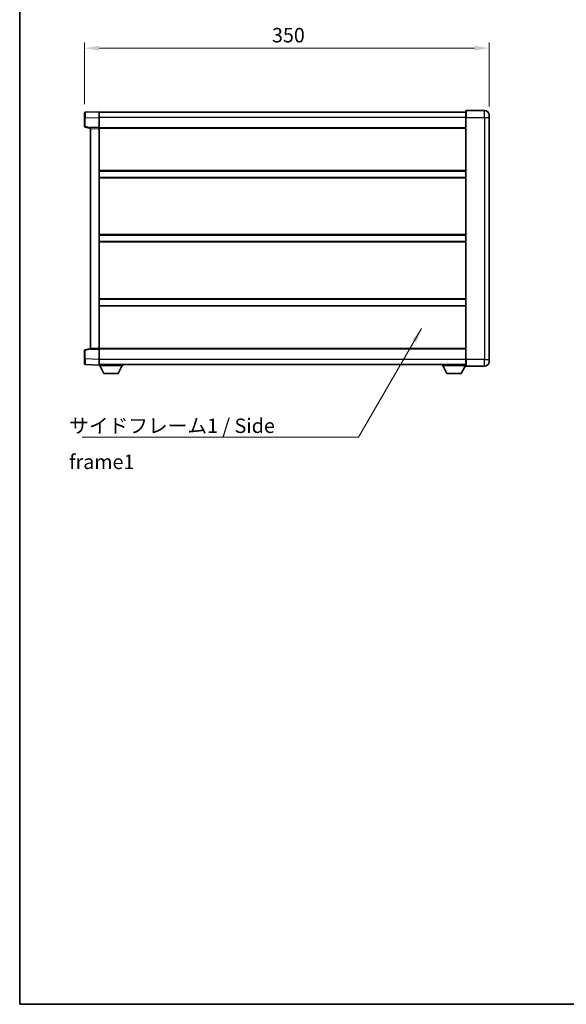
# Model space of a CAD drawing. Units: millimetres. Extents: x 0 to 11409, y 0 to 1405.
# Drawn here: x 1574 to 2047, y 0 to 853 of the extents above; entities that cross this region are included whole.
import ezdxf

# ---------------------------------------------------------------- set-up
doc = ezdxf.new("R2010")
doc.units = ezdxf.units.MM
doc.header["$LTSCALE"] = 4
doc.layers.get('Defpoints').update_dxf_attribs({"lineweight": 25})
for name, color, linetype, lineweight in [('Border (ISO)', 7, 'Continuous', 35), ('Dimension (ISO)', 7, 'Continuous', 18), ('Symbol (ISO)', 7, 'Continuous', 18), ('Visible (ISO)', 7, 'Continuous', 35), ('Visible Narrow (ISO)', 7, 'Continuous', 25)]:
    doc.layers.add(name, color=color, linetype=linetype, lineweight=lineweight)
doc.styles.add('Note Text (TK)', font='txt')
doc.dimstyles.new('Default - Method 1b (TK)', dxfattribs={"dimscale": 4, "dimtxt": 2.5, "dimasz": 2.5, "dimexe": 1, "dimexo": 1.5, "dimgap": 1, "dimtad": 1, "dimtoh": 1, "dimrnd": 1e-08, "dimdsep": 46, "dimtxsty": 'Note Text (TK)', "dimcen": 0.09, "dimdle": 5, "dimclrd": 100, "dimclre": 100, "dimclrt": 7, "dimadec": 1, "dimazin": 1, "dimtfac": 1, "dimtmove": 0, "dimatfit": 3, "dimfxl": 1, "dimtolj": 1, "dimlwd": -1, "dimlwe": -1, "dimarcsym": 0})
doc.dimstyles.new('Default - Method 1b (TK)$7', dxfattribs={"dimscale": 4, "dimtxt": 2.5, "dimasz": 2.5, "dimexe": 1, "dimexo": 1.5, "dimgap": 1, "dimtad": 1, "dimtoh": 1, "dimrnd": 1e-08, "dimdsep": 46, "dimtxsty": 'Note Text (TK)', "dimcen": 0.09, "dimdle": 5, "dimclrd": 100, "dimclre": 100, "dimclrt": 7, "dimadec": 1, "dimazin": 1, "dimtfac": 1, "dimtmove": 0, "dimatfit": 3, "dimfxl": 1, "dimtolj": 1, "dimlwd": -1, "dimlwe": -1, "dimarcsym": 0})

# ---------------------------------------------------------------- blocks, each defined once
blk = doc.blocks.new('図面枠 tk図枠')
at = {"layer": 'Border (ISO)'}
for p, q in [((14.5, 289), (14.5, 8)), ((14.5, 8), (405.5, 8))]:
    blk.add_line(p, q, dxfattribs=at)
blk = doc.blocks.new('*D65')
at = {"layer": 'Defpoints', "color": 0}
for p in [(1980.22, 828), (1630.22, 772.08), (1980.22, 770)]:
    blk.add_point(p, dxfattribs=at)
at = {"layer": 'Dimension (ISO)', "color": 100}
for p, q in [((1630.22, 779.58), (1630.22, 833)), ((1642.72, 828), (1967.72, 828)), ((1980.22, 777.5), (1980.22, 833))]:
    blk.add_line(p, q, dxfattribs=at)
for points in [[(1642.72, 830.08), (1642.72, 825.92), (1630.22, 828)], [(1967.72, 830.08), (1967.72, 825.92), (1980.22, 828)]]:
    blk.add_solid(points, dxfattribs=at)
at = {"layer": 'Dimension (ISO)', "color": 7, "insert": (1792.36, 839.25), "char_height": 12.5, "attachment_point": 4, "style": 'Note Text (TK)'}
blk.add_mtext('\\A1;350', dxfattribs=at)

msp = doc.modelspace()

# ---------------------------------------------------------------- linework, layer by layer
at = {"layer": 'Visible (ISO)'}
for p, q in [((1630.2174, 767.5851), (1630.2174, 772.0823)), ((1630.2174, 767.5851), (1630.2174, 760.1707)), ((1642.7174, 773.0017), (1630.6999, 772.582)), ((1642.7174, 773.0017), (1642.7174, 768.0047)), ((1960.2174, 772.5017), (1642.7174, 772.5017)), ((1642.7174, 768.0047), (1642.7174, 759.5017)), ((1960.2174, 768.0017), (1960.2174, 773.7517)), ((1960.2174, 768.0017), (1960.2174, 558.5017)), ((1976.2174, 774.0017), (1960.4674, 774.0017)), ((1980.2174, 770.0017), (1980.2174, 768.0017)), ((1980.2174, 558.5017), (1980.2174, 768.0017)), ((1630.5933, 759.6863), (1635.2174, 758.5017)), ((1642.7174, 759.5017), (1635.2174, 759.2398)), ((1635.2174, 758.2404), (1635.2174, 759.2398)), ((1642.7174, 759.5017), (1642.7174, 758.5023)), ((1960.2174, 759.0017), (1642.7174, 759.0017)), ((1635.2174, 758.2404), (1635.2174, 568.263)), ((1642.7174, 758.5023), (1642.7174, 568.0011)), ((1960.2174, 721.5017), (1642.7174, 721.5017)), ((1960.2174, 716.0017), (1642.7174, 716.0017)), ((1960.2174, 666.0017), (1642.7174, 666.0017)), ((1960.2174, 660.5017), (1642.7174, 660.5017)), ((1960.2174, 610.5017), (1642.7174, 610.5017)), ((1960.2174, 605.0017), (1642.7174, 605.0017)), ((1630.2174, 566.3326), (1630.2174, 558.9183)), ((1635.2174, 568.0017), (1630.5933, 566.817)), ((1635.2174, 567.2636), (1635.2174, 568.263)), ((1635.2174, 567.2636), (1642.7174, 567.0017)), ((1642.7174, 568.0011), (1642.7174, 567.0017)), ((1960.2174, 567.5017), (1642.7174, 567.5017)), ((1642.7174, 567.0017), (1642.7174, 558.4986)), ((1630.2174, 554.421), (1630.2174, 558.9183)), ((1642.7174, 558.4986), (1642.7174, 553.5017)), ((1960.2174, 552.7517), (1960.2174, 558.5017)), ((1980.2174, 558.5017), (1980.2174, 556.5017)), ((1630.6999, 553.9213), (1642.7174, 553.5017)), ((1960.2174, 554.0017), (1642.7174, 554.0017)), ((1642.7174, 553.5017), (1642.7174, 553.3017)), ((1642.7174, 553.3017), (1663.3174, 553.3017)), ((1646.7674, 546.4017), (1643.2174, 553.3017)), ((1646.7674, 546.4017), (1659.2674, 546.4017)), ((1659.2674, 546.4017), (1662.8174, 553.3017)), ((1663.3174, 554.0017), (1663.3174, 553.3017)), ((1939.6174, 554.0017), (1939.6174, 553.3017)), ((1939.6174, 553.3017), (1960.2174, 553.3017)), ((1943.6674, 546.4017), (1940.1174, 553.3017)), ((1943.6674, 546.4017), (1956.1674, 546.4017)), ((1956.1674, 546.4017), (1959.7174, 553.3017)), ((1960.4674, 552.5017), (1976.2174, 552.5017))]:
    msp.add_line(p, q, dxfattribs=at)
for centre, radius, start, end in [((1630.7174, 772.0823), 0.5, 92, 180), ((1960.4674, 773.7517), 0.25, 90, 180), ((1976.2174, 770.0017), 4, 0, 90), ((1630.7174, 760.1707), 0.5, 180, 255.63), ((1630.7174, 566.3326), 0.5, 104.37, 180), ((1630.7174, 554.421), 0.5, 180, 268), ((1976.2174, 556.5017), 4, 270, 0), ((1960.4674, 552.7517), 0.25, 180, 270)]:
    msp.add_arc(centre, radius, start, end, dxfattribs=at)
at = {"layer": 'Visible Narrow (ISO)'}
for p, q in [((1630.6999, 767.5851), (1630.2174, 767.5851)), ((1630.6999, 767.5851), (1642.7174, 768.0047)), ((1630.6999, 760.1707), (1630.6999, 767.5851)), ((1960.2174, 768.0017), (1642.7174, 768.0017)), ((1960.4674, 768.0017), (1960.2174, 768.0017)), ((1960.4674, 774.0017), (1960.4674, 768.0017)), ((1960.4674, 558.5017), (1960.4674, 768.0017)), ((1960.4674, 768.0017), (1976.2174, 768.0017)), ((1976.2174, 768.0017), (1976.2174, 774.0017)), ((1976.2174, 768.0017), (1980.2174, 768.0017)), ((1976.2174, 768.0017), (1976.2174, 558.5017)), ((1630.6999, 760.1707), (1630.2174, 760.1707)), ((1635.2174, 759.0133), (1630.6999, 760.1707)), ((1635.2174, 758.2404), (1642.7174, 758.5023)), ((1960.2174, 758.5017), (1642.7174, 758.5017)), ((1960.2174, 722.0017), (1642.7174, 722.0017)), ((1960.2174, 715.5017), (1642.7174, 715.5017)), ((1960.2174, 666.5017), (1642.7174, 666.5017)), ((1960.2174, 660.0017), (1642.7174, 660.0017)), ((1960.2174, 611.0017), (1642.7174, 611.0017)), ((1960.2174, 604.5017), (1642.7174, 604.5017)), ((1630.2174, 566.3326), (1630.6999, 566.3326)), ((1630.6999, 566.3326), (1635.2174, 567.49)), ((1630.6999, 558.9183), (1630.6999, 566.3326)), ((1642.7174, 568.0011), (1635.2174, 568.263)), ((1960.2174, 568.0017), (1642.7174, 568.0017)), ((1630.6999, 558.9183), (1630.2174, 558.9183)), ((1642.7174, 558.4986), (1630.6999, 558.9183)), ((1960.2174, 558.5017), (1642.7174, 558.5017)), ((1960.4674, 558.5017), (1960.2174, 558.5017)), ((1960.4674, 558.5017), (1960.4674, 552.5017)), ((1976.2174, 558.5017), (1960.4674, 558.5017)), ((1976.2174, 558.5017), (1980.2174, 558.5017)), ((1976.2174, 552.5017), (1976.2174, 558.5017))]:
    msp.add_line(p, q, dxfattribs=at)
for centre, major_axis, ratio, start_param, end_param in [((1630.7174, 767.5796), (-0.0174, 5.0024), 0.00348438, 0.00010951, 1.56968786), ((1630.7174, 760.1707), (-0.1241, -0.4844), 0.03380887, 4.72105054, 6.28318531), ((1630.7174, 566.3326), (-0.1241, 0.4844), 0.03380887, 0, 1.56213477), ((1630.7174, 558.9238), (0.0174, 5.0024), 0.00348438, 1.5719048, 3.14148316)]:
    msp.add_ellipse(centre, major_axis=major_axis, ratio=ratio, start_param=start_param, end_param=end_param, dxfattribs=at)

# ---------------------------------------------------------------- block references
at = {"xscale": 5, "yscale": 5, "zscale": 5}
msp.add_blockref('図面枠 tk図枠', (1501.5, -40), dxfattribs=at)

# ---------------------------------------------------------------- texts
at = {"layer": 'Symbol (ISO)', "color": 7, "insert": (1616.7966, 507.2592), "char_height": 12.5, "width": 237.865496, "attachment_point": 1, "line_spacing_factor": 1.5, "style": 'Note Text (TK)'}
msp.add_mtext('{\\fＭＳ Ｐゴシック|b0|i0;サイドフレーム1 / Side frame1}', dxfattribs=at)

# ---------------------------------------------------------------- dimensions: what is measured, and where the dimension line sits
at = {"layer": 'Dimension (ISO)', "color": 100}
dim = msp.add_linear_dim(base=(1980.2174, 828.0017), p1=(1630.2174, 772.0823), p2=(1980.2174, 770.0017), angle=180, dimstyle='Default - Method 1b (TK)', override={"dimscale": 0, "dimtxt": 12.5, "dimasz": 12.5, "dimexe": 5, "dimexo": 7.5, "dimgap": 5, "dimtoh": 0, "dimdec": 2, "dimcen": 0.45, "dimtol": 0, "dimlim": 0, "dimtp": 0, "dimtm": 0, "dimtdec": 2, "dimtofl": 0, "dimatfit": 1}, dxfattribs=at)
dim.commit()
dim.dimension.update_dxf_attribs({"geometry": '*D65', "text_midpoint": (1805.2174, 828.0017), "dimtype": 160})

# ---------------------------------------------------------------- leaders
at = {"layer": 'Symbol (ISO)', "color": 100, "annotation_type": 0, "has_hookline": 1, "hookline_direction": 1, "text_width": 226.6335}
msp.add_leader([(1921.7401, 585.1244), (1867.1621, 491.0577), (1854.6621, 491.0577)], dimstyle='Default - Method 1b (TK)$7', override={"dimscale": 0, "dimtxt": 12.5, "dimasz": 12.5, "dimgap": 0, "dimtad": 1}, dxfattribs=at)

doc.saveas('drawing.dxf')
